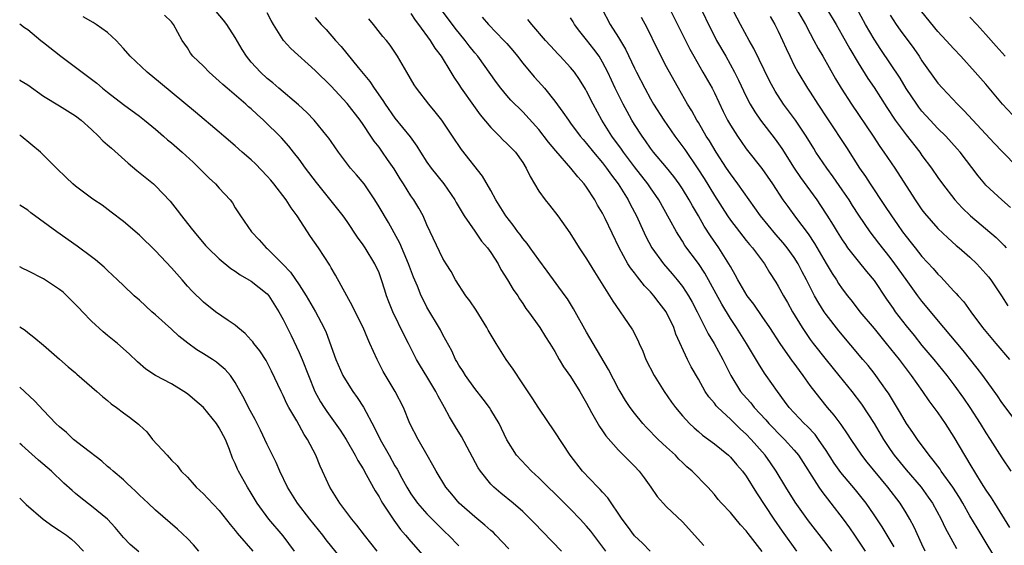
# Model space of a CAD drawing. Units: inches. Extents: x 2508000 to 2511000, y 1542000 to 1545000.
# Drawn here: x 2508000 to 2508123, y 1543174 to 1543240 of the extents above; entities that cross this region are included whole.
import ezdxf

# ---------------------------------------------------------------- set-up
doc = ezdxf.new("R2010")
doc.units = ezdxf.units.IN
doc.header["$MEASUREMENT"] = 0
doc.layers.add('LD25081542_2ft', color=93, linetype='Continuous')

msp = doc.modelspace()

# ---------------------------------------------------------------- linework, layer by layer
at = {"layer": 'LD25081542_2ft'}
for points, elevation in [([(2508072.92, 1543241), (2508073.95, 1543239), (2508075, 1543237.34), (2508075.88, 1543235.88), (2508077, 1543233.51), (2508077.25, 1543233), (2508078.28, 1543231), (2508079, 1543229.68), (2508079.39, 1543229), (2508080.65, 1543227), (2508082.04, 1543225), (2508083.31, 1543223.31), (2508084.92, 1543220.92), (2508085.7, 1543219.7), (2508087, 1543217.54), (2508088.63, 1543215), (2508089, 1543214.47), (2508090.14, 1543213), (2508091, 1543211.92), (2508091.41, 1543211.41), (2508091.79, 1543211), (2508093.28, 1543209), (2508093.92, 1543207.92), (2508094.71, 1543206.71), (2508095, 1543206.21), (2508095.65, 1543205), (2508096.15, 1543204.15), (2508096.8, 1543203), (2508098, 1543201), (2508098.4, 1543200.4), (2508099, 1543199.53), (2508099.39, 1543199), (2508100.98, 1543196.98), (2508102.6, 1543195), (2508104.21, 1543193), (2508105.42, 1543191.42), (2508106.99, 1543188.99), (2508108.16, 1543187), (2508109, 1543185.72), (2508109.5, 1543185), (2508111, 1543183.17), (2508112.88, 1543181), (2508113.77, 1543179.77), (2508114.31, 1543179), (2508115.42, 1543177), (2508115.92, 1543175.92), (2508117.34, 1543173.34)], 7828), ([(2508081.38, 1543241), (2508082.4, 1543239), (2508083.91, 1543235.91), (2508084.41, 1543235), (2508085.57, 1543233), (2508086.72, 1543231), (2508087, 1543230.44), (2508088.1, 1543228.1), (2508088.65, 1543227), (2508089, 1543226.38), (2508089.88, 1543225), (2508090.34, 1543224.34), (2508091, 1543223.42), (2508092.93, 1543220.93), (2508094.27, 1543219), (2508095.59, 1543217), (2508096.18, 1543216.18), (2508097.16, 1543214.84), (2508098.74, 1543212.74), (2508099.54, 1543211.54), (2508101, 1543209.04), (2508101.77, 1543207.77), (2508102.28, 1543207), (2508102.55, 1543206.55), (2508103, 1543205.88), (2508103.66, 1543205), (2508104.26, 1543204.26), (2508105.22, 1543203), (2508107, 1543200.87), (2508108.53, 1543199), (2508110.13, 1543197), (2508111.65, 1543195), (2508113.05, 1543193), (2508113.84, 1543191.84), (2508114.5, 1543191), (2508115, 1543190.31), (2508115.91, 1543189), (2508117, 1543187.27), (2508118.32, 1543185), (2508118.59, 1543184.59), (2508119, 1543183.9), (2508120.43, 1543181.57), (2508121, 1543180.65), (2508121.66, 1543179.66), (2508122.06, 1543179), (2508123.97, 1543175.97)], 7824), ([(2508085.31, 1543241), (2508086.5, 1543238.5), (2508087, 1543237.53), (2508087.28, 1543237), (2508088.42, 1543235), (2508089.51, 1543233), (2508090.02, 1543232.02), (2508091, 1543229.95), (2508091.48, 1543229), (2508092.05, 1543228.05), (2508092.77, 1543227), (2508094.62, 1543224.62), (2508095.45, 1543223.45), (2508096.99, 1543220.99), (2508097.8, 1543219.8), (2508099.82, 1543217), (2508100.3, 1543216.3), (2508101.09, 1543215.09), (2508101.86, 1543213.86), (2508102.37, 1543213), (2508103, 1543211.99), (2508103.4, 1543211.4), (2508103.69, 1543211), (2508105, 1543209.33), (2508106.04, 1543208.04), (2508107, 1543206.9), (2508108.56, 1543204.56), (2508109.38, 1543203.38), (2508109.64, 1543203), (2508111, 1543201.21), (2508112, 1543200), (2508113, 1543198.74), (2508114.48, 1543197), (2508116.11, 1543195), (2508117, 1543193.84), (2508118.18, 1543192.18), (2508118.98, 1543191), (2508120.27, 1543189), (2508121, 1543187.81), (2508121.54, 1543187), (2508123, 1543184.7), (2508124.12, 1543183)], 7822), ([(2508125.84, 1543187.84), (2508123, 1543191.61), (2508122.44, 1543192.44), (2508120.61, 1543195), (2508119.93, 1543195.93), (2508118.14, 1543198.14), (2508115.73, 1543201), (2508113, 1543204.3), (2508112.47, 1543205), (2508111, 1543207.02), (2508109.59, 1543209), (2508109, 1543209.77), (2508107.58, 1543211.58), (2508106.51, 1543213), (2508105.1, 1543215.1), (2508104.3, 1543216.3), (2508103.86, 1543217), (2508103, 1543218.27), (2508101.89, 1543219.89), (2508101.08, 1543221), (2508099.72, 1543223), (2508099.44, 1543223.44), (2508098.48, 1543225), (2508097.14, 1543227), (2508095.67, 1543229), (2508094.62, 1543230.62), (2508093.92, 1543231.92), (2508091.96, 1543235.96), (2508091.36, 1543237), (2508090.27, 1543239), (2508089, 1543241.35)], 7820), ([(2508097.26, 1543241), (2508098.4, 1543239), (2508099, 1543237.84), (2508099.47, 1543237), (2508099.99, 1543235.99), (2508100.58, 1543235), (2508102.17, 1543232.17), (2508102.87, 1543231), (2508104.17, 1543229), (2508106.87, 1543225), (2508107.71, 1543223.71), (2508108.24, 1543223), (2508109.59, 1543221), (2508112.15, 1543217), (2508113, 1543215.76), (2508113.33, 1543215.33), (2508115, 1543213.43), (2508116.24, 1543212.24), (2508117.3, 1543211.3), (2508117.66, 1543211), (2508119, 1543209.81), (2508119.85, 1543209), (2508121, 1543207.76), (2508121.35, 1543207.35), (2508121.62, 1543207), (2508122.95, 1543205), (2508123.74, 1543203.74)], 7816), ([(2508101.03, 1543241), (2508102.24, 1543239), (2508103, 1543237.67), (2508103.95, 1543235.95), (2508105, 1543234.2), (2508106.22, 1543232.22), (2508107, 1543231.08), (2508108.58, 1543228.58), (2508109.65, 1543227), (2508111, 1543225.17), (2508112.71, 1543223), (2508113, 1543222.58), (2508114.2, 1543221), (2508115, 1543219.82), (2508115.58, 1543219), (2508117.11, 1543217), (2508118.03, 1543216.03), (2508119.08, 1543215), (2508122.28, 1543212.28), (2508123.29, 1543211.29), (2508123.56, 1543211)], 7814), ([(2508124.07, 1543216.07), (2508123.01, 1543217), (2508121, 1543218.87), (2508120.88, 1543219), (2508120.02, 1543220.02), (2508117.77, 1543223), (2508117.42, 1543223.42), (2508115.97, 1543225), (2508115, 1543225.96), (2508114.01, 1543227), (2508113, 1543228.13), (2508112.62, 1543228.62), (2508112.34, 1543229), (2508111, 1543230.98), (2508110.25, 1543232.25), (2508107.85, 1543235.85), (2508107, 1543237.15), (2508105.94, 1543239), (2508104.83, 1543241)], 7812), ([(2508061.26, 1543173.26), (2508059.65, 1543175), (2508059.33, 1543175.33), (2508059, 1543175.59), (2508058.26, 1543176.26), (2508057, 1543177.27), (2508055.05, 1543179), (2508054.12, 1543180.12), (2508053.37, 1543181), (2508052.14, 1543183), (2508051.75, 1543183.75), (2508051.01, 1543185), (2508049.89, 1543187), (2508048.87, 1543189), (2508048.06, 1543191), (2508047.04, 1543193), (2508045.51, 1543195.52), (2508044.75, 1543197), (2508043.87, 1543199), (2508043.59, 1543199.58), (2508043, 1543201), (2508042.01, 1543203), (2508041.7, 1543203.7), (2508039.57, 1543207.57), (2508039, 1543208.5), (2508038.82, 1543208.82), (2508037.41, 1543211), (2508036.44, 1543212.44), (2508034.75, 1543215), (2508034, 1543216), (2508033.38, 1543217), (2508031.84, 1543219), (2508031.47, 1543219.47), (2508031, 1543219.99), (2508029.54, 1543221.54), (2508029, 1543222.03), (2508027.85, 1543223), (2508027, 1543223.77), (2508025.55, 1543225), (2508025, 1543225.49), (2508022.02, 1543228.02), (2508017.64, 1543231.64), (2508015.96, 1543233), (2508013.85, 1543235), (2508013, 1543235.98), (2508012.08, 1543237), (2508011, 1543238), (2508009.57, 1543239), (2508009.22, 1543239.22), (2508007.95, 1543239.95)], 7850), ([(2508067.84, 1543173), (2508065.46, 1543175.46), (2508064.49, 1543176.49), (2508063.99, 1543177), (2508063, 1543177.94), (2508061.78, 1543179), (2508060.25, 1543180.25), (2508059.39, 1543181), (2508059, 1543181.38), (2508057.7, 1543183), (2508057.42, 1543183.42), (2508055.34, 1543187.34), (2508054.57, 1543188.57), (2508054.33, 1543189), (2508053.82, 1543189.82), (2508053.21, 1543191), (2508052.4, 1543192.4), (2508052.12, 1543193), (2508051, 1543194.86), (2508050.18, 1543196.18), (2508049.71, 1543197), (2508048.68, 1543199), (2508048.12, 1543200.12), (2508046.72, 1543203), (2508046.23, 1543204.23), (2508045.94, 1543205), (2508045.71, 1543205.71), (2508045.33, 1543207), (2508045.24, 1543207.24), (2508045, 1543207.86), (2508044.47, 1543209), (2508043.25, 1543211), (2508043, 1543211.38), (2508042.32, 1543212.32), (2508041, 1543214.29), (2508040.49, 1543215), (2508039.85, 1543215.85), (2508037.17, 1543219.17), (2508035.79, 1543221), (2508035, 1543222.1), (2508034.3, 1543223), (2508033.72, 1543223.72), (2508032.78, 1543224.78), (2508030.55, 1543227), (2508029.72, 1543227.72), (2508029, 1543228.4), (2508028.67, 1543228.67), (2508028.33, 1543229), (2508025.97, 1543231), (2508025.46, 1543231.46), (2508025, 1543231.9), (2508023.73, 1543233), (2508023, 1543233.76), (2508021.7, 1543235), (2508021.41, 1543235.41), (2508021, 1543236.06), (2508020.35, 1543237), (2508019.26, 1543239), (2508019, 1543239.32), (2508018.14, 1543240.14)], 7848), ([(2508073.42, 1543173), (2508071.51, 1543175.51), (2508071, 1543176.14), (2508070.21, 1543177), (2508069, 1543178.25), (2508067, 1543180.21), (2508066.17, 1543181), (2508065, 1543182.17), (2508064.08, 1543183), (2508062.23, 1543185), (2508061, 1543186.95), (2508060.36, 1543188.36), (2508060.03, 1543189), (2508059, 1543190.71), (2508058.82, 1543191), (2508058.04, 1543192.04), (2508057, 1543193.38), (2508055.83, 1543195), (2508055.52, 1543195.52), (2508055, 1543196.28), (2508054.75, 1543196.75), (2508054.58, 1543197), (2508054.1, 1543198.1), (2508053, 1543200.09), (2508052.71, 1543200.71), (2508051, 1543203.58), (2508050.51, 1543204.51), (2508050.29, 1543205), (2508049.81, 1543206.19), (2508049.33, 1543207.33), (2508048.71, 1543209), (2508047.6, 1543211.6), (2508046.9, 1543212.9), (2508046.18, 1543214.18), (2508045, 1543216.15), (2508044.47, 1543217), (2508043.12, 1543219), (2508042.16, 1543220.16), (2508041.44, 1543221), (2508039.91, 1543223), (2508039, 1543224.31), (2508038.73, 1543224.73), (2508038.52, 1543225), (2508036.87, 1543227), (2508035.96, 1543227.96), (2508034.92, 1543228.92), (2508032.46, 1543231), (2508031.69, 1543231.69), (2508031, 1543232.23), (2508030.15, 1543233), (2508029, 1543234.28), (2508028.41, 1543235), (2508027.87, 1543235.87), (2508027, 1543237.35), (2508025.95, 1543239), (2508025.53, 1543239.53), (2508024.62, 1543240.62)], 7846), ([(2508078.97, 1543172.97), (2508077.98, 1543173.98), (2508077, 1543174.91), (2508076.13, 1543176.13), (2508075.45, 1543177), (2508073.66, 1543179.66), (2508073, 1543180.36), (2508072.71, 1543180.71), (2508072.4, 1543181), (2508070.47, 1543183), (2508068.93, 1543185), (2508067, 1543187.96), (2508065, 1543190.9), (2508064.19, 1543192.19), (2508063, 1543193.97), (2508061.78, 1543195.78), (2508060.91, 1543197), (2508059.67, 1543199), (2508058.68, 1543200.68), (2508058.52, 1543201), (2508057.17, 1543203.17), (2508056.36, 1543204.36), (2508055.89, 1543205), (2508054.59, 1543207), (2508054.02, 1543208.02), (2508053.4, 1543209), (2508053, 1543209.68), (2508051, 1543213.9), (2508050.51, 1543215), (2508049.98, 1543215.98), (2508049.36, 1543217), (2508049, 1543217.53), (2508048.08, 1543219), (2508047.65, 1543219.65), (2508046.89, 1543220.89), (2508046.08, 1543222.08), (2508045.44, 1543223), (2508045, 1543223.6), (2508044.38, 1543224.38), (2508043.98, 1543225), (2508043, 1543226.46), (2508042.62, 1543227), (2508041, 1543229.09), (2508039, 1543231.26), (2508037, 1543233.24), (2508033.97, 1543235.97), (2508033.04, 1543237), (2508031.77, 1543239), (2508031.48, 1543239.48), (2508031, 1543240.46)], 7844), ([(2508037, 1543239.87), (2508037.76, 1543239), (2508038.37, 1543238.37), (2508039.55, 1543237), (2508040.25, 1543236.25), (2508042.39, 1543233.61), (2508043.86, 1543231.86), (2508044.4, 1543231), (2508045.48, 1543229.48), (2508045.77, 1543229), (2508047, 1543227.27), (2508048.89, 1543224.89), (2508049.74, 1543223.74), (2508050.18, 1543223), (2508051, 1543221.74), (2508051.52, 1543221), (2508053.1, 1543219), (2508054.51, 1543217), (2508054.68, 1543216.68), (2508055.68, 1543215), (2508057, 1543213.08), (2508057.85, 1543211.85), (2508058.59, 1543211), (2508059, 1543210.4), (2508059.91, 1543209), (2508060.27, 1543208.27), (2508061.1, 1543207), (2508061.79, 1543205.79), (2508062.37, 1543205), (2508062.61, 1543204.61), (2508063, 1543204.04), (2508063.4, 1543203.4), (2508063.72, 1543203), (2508065.14, 1543201), (2508065.85, 1543199.85), (2508066.4, 1543199), (2508067, 1543197.99), (2508067.55, 1543197), (2508068.09, 1543196.09), (2508069, 1543194.86), (2508070.15, 1543193), (2508071, 1543191.52), (2508071.26, 1543191), (2508071.63, 1543190.37), (2508072.61, 1543188.61), (2508073, 1543188.06), (2508073.42, 1543187.42), (2508075, 1543185.63), (2508077, 1543183.63), (2508077.58, 1543183), (2508078.19, 1543182.19), (2508079.03, 1543181), (2508079.83, 1543179.83), (2508080.57, 1543179), (2508081, 1543178.55), (2508083, 1543176.65), (2508085.68, 1543173.68)], 7842), ([(2508049, 1543240.35), (2508049.54, 1543239.54), (2508049.96, 1543239), (2508051.42, 1543237), (2508052.01, 1543236.01), (2508052.78, 1543235), (2508054, 1543233), (2508054.37, 1543232.37), (2508055, 1543231.46), (2508055.29, 1543231), (2508056.83, 1543228.83), (2508057.68, 1543227.68), (2508059, 1543226.06), (2508060.08, 1543225), (2508060.52, 1543224.52), (2508061, 1543224.09), (2508062.1, 1543223), (2508063, 1543221.69), (2508063.44, 1543221), (2508063.92, 1543219.92), (2508065, 1543218.12), (2508065.79, 1543217), (2508066.34, 1543216.34), (2508067.38, 1543215), (2508068.89, 1543212.89), (2508070.07, 1543211), (2508071, 1543209.61), (2508071.98, 1543207.98), (2508072.62, 1543207), (2508073.88, 1543205), (2508074.3, 1543204.3), (2508075.11, 1543203.11), (2508075.21, 1543203), (2508075.67, 1543202.33), (2508076.74, 1543200.74), (2508077.41, 1543199.41), (2508077.58, 1543199), (2508078.03, 1543198.03), (2508078.41, 1543197), (2508079.46, 1543195), (2508080.72, 1543193), (2508081.64, 1543191.64), (2508082.12, 1543191), (2508083, 1543189.95), (2508083.87, 1543189), (2508084.45, 1543188.45), (2508085, 1543187.99), (2508085.53, 1543187.53), (2508086.25, 1543187), (2508087, 1543186.43), (2508088.75, 1543185), (2508089, 1543184.76), (2508089.81, 1543183.81), (2508090.54, 1543183), (2508091, 1543182.38), (2508092.28, 1543180.28), (2508094.45, 1543177), (2508095.5, 1543175.5), (2508097.28, 1543173)], 7838), ([(2508101.7, 1543173), (2508101, 1543173.96), (2508098.8, 1543176.8), (2508097.13, 1543179.13), (2508095.93, 1543181), (2508094.74, 1543183), (2508094.04, 1543184.04), (2508093.36, 1543185), (2508091.6, 1543187), (2508091, 1543187.63), (2508090.28, 1543188.28), (2508089, 1543189.53), (2508087.42, 1543191), (2508087.22, 1543191.22), (2508087, 1543191.53), (2508086.32, 1543192.32), (2508085.86, 1543193), (2508085, 1543194.55), (2508084.1, 1543196.1), (2508083.65, 1543197), (2508082.19, 1543200.19), (2508081.92, 1543201), (2508080.97, 1543203), (2508080.1, 1543204.1), (2508079.42, 1543205), (2508079, 1543205.48), (2508078.24, 1543206.24), (2508077.67, 1543207), (2508077.36, 1543207.35), (2508077, 1543207.85), (2508076.49, 1543208.49), (2508076.17, 1543209), (2508075.07, 1543211), (2508073.34, 1543214.66), (2508073, 1543215.34), (2508072.36, 1543216.36), (2508072.02, 1543217), (2508071, 1543218.59), (2508070.69, 1543219), (2508069.88, 1543219.88), (2508069.03, 1543221), (2508067.16, 1543223.16), (2508066.24, 1543224.24), (2508065, 1543225.82), (2508063, 1543228.03), (2508061.5, 1543229.5), (2508061, 1543230.08), (2508060.24, 1543231), (2508059.7, 1543231.7), (2508057.36, 1543235), (2508057, 1543235.42), (2508056.31, 1543236.31), (2508055.79, 1543237), (2508054.53, 1543238.53), (2508052.84, 1543240.84)], 7836), ([(2508057.92, 1543239.92), (2508058.7, 1543239), (2508060.64, 1543237), (2508061, 1543236.6), (2508061.74, 1543235.74), (2508062.34, 1543235), (2508063, 1543234.14), (2508064.42, 1543232.42), (2508065.39, 1543231.39), (2508065.71, 1543231), (2508067, 1543229.39), (2508068.02, 1543228.02), (2508068.72, 1543227), (2508069, 1543226.64), (2508070.21, 1543225), (2508070.56, 1543224.56), (2508071, 1543224.07), (2508071.85, 1543223), (2508073, 1543221.64), (2508073.51, 1543221), (2508074.11, 1543220.11), (2508074.96, 1543219), (2508076.2, 1543217), (2508076.47, 1543216.47), (2508077.26, 1543215), (2508077.79, 1543213.79), (2508078.41, 1543212.41), (2508079.16, 1543211), (2508080.61, 1543209), (2508081.73, 1543207.73), (2508082.34, 1543207), (2508083, 1543206.16), (2508083.77, 1543205), (2508084.21, 1543204.21), (2508084.86, 1543203), (2508086.23, 1543200.23), (2508086.96, 1543199), (2508088.05, 1543197), (2508089.05, 1543195), (2508090.29, 1543193), (2508090.61, 1543192.61), (2508091.56, 1543191.56), (2508092, 1543191), (2508093.45, 1543189.45), (2508093.83, 1543189), (2508094.4, 1543188.4), (2508095, 1543187.77), (2508095.79, 1543187), (2508097, 1543185.64), (2508097.53, 1543185), (2508100.08, 1543181), (2508100.45, 1543180.45), (2508101.6, 1543179), (2508103.13, 1543177), (2508103.91, 1543175.91), (2508104.54, 1543175), (2508105.88, 1543173)], 7834), ([(2508113.41, 1543173), (2508113, 1543173.85), (2508112.01, 1543176.01), (2508111.47, 1543177), (2508111, 1543177.8), (2508110.25, 1543179), (2508108.72, 1543181), (2508106.12, 1543184.12), (2508105.46, 1543185), (2508104.13, 1543187), (2508103.69, 1543187.69), (2508102.86, 1543188.86), (2508102.01, 1543190.01), (2508101.16, 1543191), (2508100.19, 1543192.19), (2508099, 1543193.76), (2508098.13, 1543195), (2508097.64, 1543195.64), (2508097, 1543196.53), (2508096.79, 1543196.79), (2508095.23, 1543199), (2508093.95, 1543201), (2508093, 1543202.41), (2508091.93, 1543203.93), (2508091.09, 1543205), (2508089.93, 1543207), (2508089.61, 1543207.61), (2508089, 1543208.68), (2508088.83, 1543209), (2508087.57, 1543211), (2508086.5, 1543212.5), (2508085.72, 1543213.72), (2508085, 1543215.01), (2508084.26, 1543216.26), (2508083.86, 1543217), (2508083, 1543218.39), (2508082.58, 1543219), (2508081.92, 1543219.92), (2508081, 1543221.07), (2508079.39, 1543223), (2508079, 1543223.51), (2508078.39, 1543224.39), (2508077.94, 1543225), (2508077, 1543226.46), (2508076.67, 1543227), (2508076.07, 1543228.07), (2508075.58, 1543229), (2508074.59, 1543231), (2508073.66, 1543233), (2508073, 1543234.27), (2508072.56, 1543235), (2508071.91, 1543235.91), (2508071, 1543237.07), (2508070.13, 1543238.13), (2508069.48, 1543239), (2508069.31, 1543239.31), (2508069, 1543239.81)], 7830), ([(2508123, 1543170.78), (2508119.89, 1543175.89), (2508119, 1543177.42), (2508118.11, 1543179), (2508117.7, 1543179.7), (2508116.85, 1543181), (2508115.42, 1543183), (2508115.26, 1543183.26), (2508114.41, 1543184.41), (2508113.91, 1543185), (2508112.43, 1543187), (2508111.85, 1543187.85), (2508111.04, 1543189), (2508110.29, 1543190.29), (2508109.55, 1543191.55), (2508108.79, 1543192.79), (2508108.65, 1543193), (2508107.22, 1543195), (2508107, 1543195.28), (2508106.24, 1543196.24), (2508105.61, 1543197), (2508102.59, 1543200.59), (2508101, 1543202.65), (2508100.76, 1543203), (2508100.07, 1543204.07), (2508099.55, 1543205), (2508098.52, 1543207), (2508097.99, 1543207.99), (2508097.49, 1543209), (2508097, 1543209.78), (2508096.13, 1543211), (2508095.63, 1543211.63), (2508094.69, 1543212.69), (2508092.77, 1543215), (2508089.93, 1543219), (2508089, 1543220.26), (2508088.51, 1543221), (2508087.22, 1543223), (2508086.39, 1543224.39), (2508085.99, 1543225), (2508085, 1543226.69), (2508084.8, 1543227), (2508084.17, 1543228.17), (2508083.65, 1543229), (2508082.51, 1543231), (2508081.95, 1543231.95), (2508081, 1543233.69), (2508079.88, 1543235.88), (2508078.57, 1543238.57), (2508077.88, 1543239.88)], 7826), ([(2508093.98, 1543239.98), (2508094.59, 1543239), (2508095, 1543238.16), (2508095.53, 1543237), (2508095.97, 1543235.97), (2508096.43, 1543235), (2508097, 1543233.87), (2508097.46, 1543233), (2508098.66, 1543231), (2508099, 1543230.5), (2508099.95, 1543229), (2508101.18, 1543227.18), (2508103.56, 1543223.56), (2508105.16, 1543221), (2508105.92, 1543219.92), (2508106.49, 1543219), (2508108.32, 1543216.32), (2508109.19, 1543215), (2508109.94, 1543213.94), (2508110.57, 1543213), (2508111, 1543212.42), (2508111.64, 1543211.64), (2508112.13, 1543211), (2508113, 1543209.92), (2508114.4, 1543208.4), (2508115, 1543207.69), (2508115.35, 1543207.35), (2508117, 1543205.58), (2508117.29, 1543205.29), (2508117.53, 1543205), (2508118.23, 1543204.23), (2508119.1, 1543203), (2508120.58, 1543201), (2508122.25, 1543199), (2508123.95, 1543197)], 7818), ([(2508109, 1543240.14), (2508109.77, 1543239), (2508110.28, 1543238.28), (2508111.96, 1543235.96), (2508112.65, 1543235), (2508113, 1543234.45), (2508115, 1543231.65), (2508115.56, 1543231), (2508117.44, 1543229), (2508118.23, 1543228.23), (2508122.08, 1543224.08), (2508123, 1543223.1), (2508125, 1543221.07)], 7810), ([(2508124.98, 1543227), (2508123.09, 1543229), (2508121, 1543231.49), (2508119.68, 1543233), (2508117.87, 1543235), (2508117, 1543235.92), (2508116.03, 1543237), (2508115, 1543238.1), (2508113, 1543240.58)], 7808), ([(2508123.42, 1543235), (2508122.27, 1543236.27), (2508121, 1543237.73), (2508119.85, 1543239), (2508119, 1543239.9)], 7806), ([(2508000, 1543239.09), (2508000.62, 1543238.62), (2508001, 1543238.35), (2508002.65, 1543237), (2508003, 1543236.75), (2508005.15, 1543235), (2508007, 1543233.64), (2508007.81, 1543233), (2508008.51, 1543232.51), (2508009.65, 1543231.65), (2508010.39, 1543231), (2508011, 1543230.49), (2508013, 1543228.97), (2508015, 1543227.5), (2508015.63, 1543227), (2508017, 1543225.86), (2508017.99, 1543225), (2508018.52, 1543224.52), (2508019, 1543224.15), (2508020.33, 1543223), (2508021.72, 1543221.72), (2508022.47, 1543221), (2508023, 1543220.43), (2508023.73, 1543219.73), (2508024.54, 1543219), (2508025, 1543218.47), (2508026.35, 1543217), (2508026.64, 1543216.64), (2508027, 1543216.03), (2508027.4, 1543215.4), (2508027.64, 1543215), (2508029.01, 1543213), (2508030, 1543212), (2508030.88, 1543211), (2508031, 1543210.9), (2508032.96, 1543208.96), (2508033.93, 1543207.93), (2508035, 1543206.35), (2508035.89, 1543205), (2508037.05, 1543203), (2508038.08, 1543201), (2508038.37, 1543200.37), (2508039.58, 1543197), (2508040.48, 1543195), (2508041, 1543194.12), (2508041.72, 1543193), (2508042.26, 1543192.26), (2508043.05, 1543191.05), (2508044.45, 1543188.45), (2508045.16, 1543187), (2508046.26, 1543185), (2508047, 1543183.69), (2508047.26, 1543183.26), (2508047.87, 1543182.13), (2508048.5, 1543181), (2508049, 1543180.19), (2508049.84, 1543179), (2508051, 1543177.65), (2508052.31, 1543176.31), (2508053.34, 1543175.34), (2508053.72, 1543175), (2508055, 1543173.66)], 7852), ([(2508093, 1543172.95), (2508091.22, 1543175.22), (2508091, 1543175.52), (2508090.28, 1543176.28), (2508089, 1543177.84), (2508087.91, 1543179), (2508087.48, 1543179.48), (2508087, 1543180.07), (2508086.17, 1543181), (2508084.23, 1543183), (2508083.56, 1543183.56), (2508083, 1543184.08), (2508082.53, 1543184.53), (2508082.11, 1543185), (2508081, 1543186.02), (2508079.98, 1543187), (2508078.49, 1543188.49), (2508078.02, 1543189), (2508077, 1543190.26), (2508076.44, 1543191), (2508075.87, 1543191.87), (2508075.18, 1543193), (2508075, 1543193.31), (2508073.76, 1543195.76), (2508071.83, 1543199), (2508071, 1543200.45), (2508069.37, 1543203.37), (2508068.59, 1543204.59), (2508068.31, 1543205), (2508066.07, 1543208.07), (2508065, 1543209.48), (2508063.91, 1543211), (2508063.54, 1543211.54), (2508063, 1543212.19), (2508062.67, 1543212.67), (2508062.4, 1543213), (2508061.82, 1543213.82), (2508060.89, 1543215), (2508059.65, 1543217), (2508059, 1543218.2), (2508057.98, 1543219.98), (2508055.32, 1543223.32), (2508054.22, 1543225), (2508052.85, 1543227), (2508052.03, 1543228.03), (2508051.23, 1543229), (2508049.69, 1543231), (2508049.42, 1543231.42), (2508048.47, 1543233), (2508047.33, 1543235), (2508046.39, 1543236.39), (2508045.92, 1543237), (2508045.49, 1543237.49), (2508044.3, 1543239), (2508043.71, 1543239.71)], 7840), ([(2508109.53, 1543173.53), (2508108.02, 1543176.02), (2508107, 1543177.53), (2508105.99, 1543179), (2508104.67, 1543180.67), (2508102.84, 1543182.84), (2508102.02, 1543184.02), (2508101, 1543185.61), (2508100.06, 1543187), (2508099.61, 1543187.61), (2508098.64, 1543188.64), (2508098.26, 1543189), (2508096.38, 1543191), (2508095.8, 1543191.8), (2508094.89, 1543193), (2508093.5, 1543195), (2508093.29, 1543195.29), (2508092.51, 1543196.51), (2508091.04, 1543199), (2508089.78, 1543201), (2508089, 1543202.15), (2508087.92, 1543203.92), (2508086.53, 1543206.53), (2508085.81, 1543207.81), (2508085, 1543209.03), (2508083.31, 1543211.31), (2508083, 1543211.85), (2508082.54, 1543212.54), (2508082.26, 1543213), (2508081.39, 1543214.61), (2508080.04, 1543217), (2508079, 1543218.51), (2508078.68, 1543219), (2508077, 1543221.16), (2508075.6, 1543223), (2508075.36, 1543223.36), (2508074.15, 1543225), (2508072.92, 1543227), (2508071.83, 1543229), (2508071, 1543230.65), (2508070.87, 1543230.87), (2508070.1, 1543232.1), (2508069.47, 1543233), (2508069, 1543233.59), (2508067.68, 1543235), (2508067.34, 1543235.34), (2508067, 1543235.73), (2508065.86, 1543237), (2508064.13, 1543239), (2508063.63, 1543239.63)], 7832), ([(2508000, 1543232.05), (2508000.03, 1543232.03), (2508001, 1543231.41), (2508003, 1543230), (2508005, 1543228.8), (2508007, 1543227.55), (2508007.68, 1543227), (2508009, 1543225.81), (2508009.87, 1543225), (2508010.42, 1543224.42), (2508011, 1543223.92), (2508011.48, 1543223.48), (2508013.6, 1543221.6), (2508014.68, 1543220.68), (2508016.77, 1543219), (2508017, 1543218.79), (2508018.85, 1543216.85), (2508019.73, 1543215.73), (2508020.28, 1543215), (2508021.48, 1543213.48), (2508021.84, 1543213), (2508023.29, 1543211.29), (2508023.55, 1543211), (2508025, 1543209.62), (2508026.43, 1543208.43), (2508027, 1543208.09), (2508027.63, 1543207.63), (2508028.71, 1543207), (2508029, 1543206.82), (2508031, 1543205.22), (2508031.2, 1543205), (2508032.47, 1543203), (2508033, 1543202.01), (2508033.48, 1543201), (2508034, 1543200), (2508035, 1543197.88), (2508035.37, 1543197), (2508036.15, 1543195), (2508036.98, 1543193), (2508037.69, 1543191.69), (2508038.12, 1543191), (2508038.47, 1543190.47), (2508040.14, 1543188.14), (2508040.89, 1543187), (2508042.02, 1543185), (2508042.34, 1543184.34), (2508043, 1543183.3), (2508043.4, 1543182.6), (2508044.53, 1543180.53), (2508045, 1543179.8), (2508045.28, 1543179.28), (2508045.45, 1543179), (2508046.86, 1543176.86), (2508047.71, 1543175.71), (2508048.33, 1543175), (2508049, 1543174.21), (2508050.5, 1543172.5)], 7854), ([(2508044.76, 1543173), (2508043.17, 1543175), (2508042.24, 1543176.24), (2508041.59, 1543177), (2508040.1, 1543179), (2508039.69, 1543179.69), (2508038.85, 1543181), (2508037.93, 1543183), (2508037.63, 1543183.63), (2508037.1, 1543185), (2508036.06, 1543187), (2508035.62, 1543187.62), (2508034.7, 1543189.3), (2508033.71, 1543191), (2508033.47, 1543191.47), (2508033, 1543192.49), (2508032.74, 1543193), (2508031.54, 1543195.54), (2508030.87, 1543196.87), (2508030.09, 1543198.09), (2508029.34, 1543199), (2508029.2, 1543199.2), (2508029, 1543199.44), (2508028.25, 1543200.25), (2508027.31, 1543201), (2508027, 1543201.29), (2508026.12, 1543201.88), (2508024.54, 1543203), (2508023, 1543204.19), (2508021.58, 1543205.58), (2508021, 1543206.21), (2508020.33, 1543207), (2508019, 1543208.5), (2508017, 1543210.64), (2508015, 1543212.58), (2508013, 1543214.28), (2508011.47, 1543215.47), (2508010.33, 1543216.33), (2508009.29, 1543217), (2508009, 1543217.21), (2508007, 1543218.71), (2508006.65, 1543219), (2508005.83, 1543219.83), (2508004.63, 1543221), (2508003, 1543222.63), (2508002.6, 1543223), (2508000.19, 1543225), (2508000, 1543225.14)], 7856), ([(2508040.19, 1543172.19), (2508038.4, 1543174.4), (2508037.96, 1543175), (2508036.35, 1543177), (2508034.79, 1543179), (2508033.55, 1543181), (2508032.59, 1543183), (2508032.11, 1543184.11), (2508031, 1543186.37), (2508030.16, 1543188.16), (2508029.49, 1543189.49), (2508028.66, 1543191), (2508028.11, 1543192.11), (2508027.6, 1543193), (2508027, 1543194.12), (2508026.4, 1543195), (2508025.74, 1543195.74), (2508025, 1543196.39), (2508024.66, 1543196.66), (2508024.15, 1543197), (2508023, 1543197.72), (2508022.2, 1543198.2), (2508021.04, 1543199.04), (2508019.93, 1543199.93), (2508019, 1543200.8), (2508017, 1543202.62), (2508016.55, 1543203), (2508015, 1543204.45), (2508014.35, 1543205), (2508013, 1543206.27), (2508012.25, 1543207), (2508011, 1543208.15), (2508010.57, 1543208.57), (2508009.49, 1543209.49), (2508009, 1543209.87), (2508007.21, 1543211.21), (2508004.64, 1543213), (2508001.39, 1543215.39), (2508001, 1543215.7), (2508000, 1543216.36)], 7858), ([(2508034.43, 1543173), (2508033, 1543174.91), (2508031.19, 1543177), (2508029.73, 1543179), (2508029, 1543180.26), (2508028.53, 1543181), (2508027.41, 1543183), (2508027.28, 1543183.28), (2508027, 1543183.97), (2508026.66, 1543184.66), (2508026.28, 1543185.72), (2508025.76, 1543187), (2508025, 1543188.44), (2508024.63, 1543189), (2508023, 1543190.97), (2508021.92, 1543191.92), (2508021, 1543192.69), (2508020.56, 1543193), (2508019, 1543193.95), (2508017, 1543195), (2508015.8, 1543195.8), (2508014.74, 1543196.73), (2508013.71, 1543197.71), (2508012.26, 1543199), (2508011, 1543200), (2508010.46, 1543200.46), (2508009, 1543201.8), (2508007.85, 1543203), (2508007.45, 1543203.45), (2508006.46, 1543204.46), (2508005.44, 1543205.44), (2508005, 1543205.78), (2508003, 1543207.1), (2508001, 1543208.1), (2508000.39, 1543208.39), (2508000, 1543208.61)], 7860), ([(2508000, 1543201.09), (2508000.67, 1543200.67), (2508001, 1543200.4), (2508001.79, 1543199.79), (2508003, 1543198.8), (2508005, 1543197.06), (2508006.09, 1543196.09), (2508007, 1543195.33), (2508007.17, 1543195.17), (2508009.68, 1543193), (2508010.36, 1543192.36), (2508011, 1543191.87), (2508011.46, 1543191.46), (2508012.14, 1543191), (2508013, 1543190.32), (2508013.77, 1543189.77), (2508014.89, 1543188.89), (2508015, 1543188.76), (2508015.93, 1543187.93), (2508016.65, 1543187), (2508018.45, 1543185), (2508018.73, 1543184.73), (2508019, 1543184.41), (2508019.72, 1543183.73), (2508020.24, 1543183), (2508021, 1543182.24), (2508021.59, 1543181.59), (2508022.09, 1543181), (2508023, 1543180.16), (2508023.58, 1543179.58), (2508025, 1543178.07), (2508026.34, 1543176.34), (2508027, 1543175.58), (2508027.25, 1543175.25), (2508029.18, 1543173)], 7862), ([(2508022.44, 1543173), (2508021.78, 1543173.78), (2508021, 1543174.57), (2508019.75, 1543175.75), (2508017, 1543178.14), (2508016.07, 1543179), (2508015, 1543180.01), (2508014.51, 1543180.51), (2508013.94, 1543181), (2508013.47, 1543181.47), (2508013, 1543181.91), (2508011.72, 1543183), (2508011.34, 1543183.34), (2508011, 1543183.6), (2508010.27, 1543184.27), (2508008, 1543186), (2508006.75, 1543187), (2508005.85, 1543187.85), (2508005, 1543188.56), (2508004.54, 1543189), (2508003, 1543190.61), (2508001.84, 1543191.84), (2508000, 1543193.55)], 7864), ([(2508014.92, 1543172.92), (2508013.83, 1543173.83), (2508013, 1543174.72), (2508011.95, 1543175.95), (2508010.99, 1543176.99), (2508009, 1543178.64), (2508007.65, 1543179.65), (2508007, 1543180.22), (2508006.57, 1543180.57), (2508005.52, 1543181.52), (2508003.97, 1543183), (2508002.37, 1543184.37), (2508000.25, 1543186.25), (2508000, 1543186.48)], 7866), ([(2508000, 1543179.64), (2508000.83, 1543178.83), (2508002.95, 1543177), (2508004.14, 1543176.14), (2508005, 1543175.59), (2508005.85, 1543175), (2508006.49, 1543174.49), (2508007, 1543174.05), (2508008.01, 1543173)], 7868)]:
    msp.add_lwpolyline(points, dxfattribs=dict(at, elevation=elevation))

doc.saveas('drawing.dxf')
